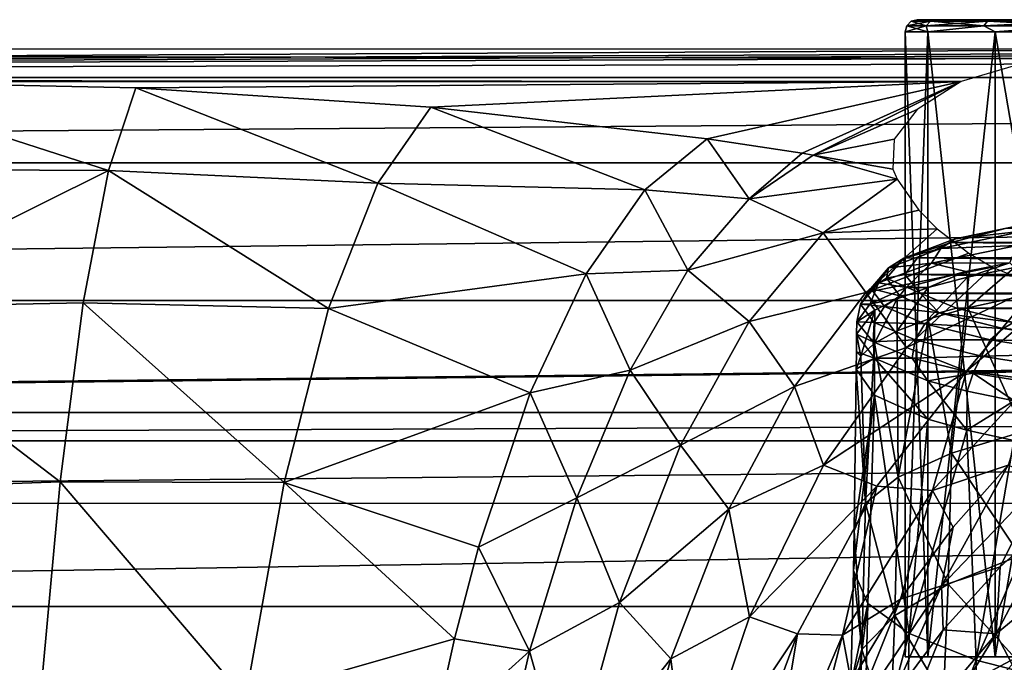
# Model space of a CAD drawing. Units: millimetres. Extents: x -124 to 151, y -78 to 75.
# Drawn here: x -32 to -12, y 11 to 25 of the extents above; entities that cross this region are included whole.
import ezdxf

# ---------------------------------------------------------------- set-up
doc = ezdxf.new("R2010")
doc.units = ezdxf.units.MM
doc.header["$LTSCALE"] = 65.185185
for name, color, linetype in [('105', 7, 'CONTINUOUS'), ('106', 7, 'CONTINUOUS'), ('107', 7, 'CONTINUOUS'), ('108', 7, 'CONTINUOUS'), ('109', 7, 'CONTINUOUS'), ('15', 7, 'CONTINUOUS'), ('25', 7, 'CONTINUOUS'), ('26', 7, 'CONTINUOUS'), ('27', 7, 'CONTINUOUS'), ('31', 7, 'CONTINUOUS'), ('32', 7, 'CONTINUOUS'), ('33', 7, 'CONTINUOUS'), ('44', 7, 'CONTINUOUS'), ('49', 7, 'CONTINUOUS'), ('50', 7, 'CONTINUOUS'), ('56', 7, 'CONTINUOUS'), ('57', 7, 'CONTINUOUS'), ('58', 7, 'CONTINUOUS'), ('59', 7, 'CONTINUOUS'), ('7', 7, 'CONTINUOUS')]:
    doc.layers.add(name, color=color, linetype=linetype)

msp = doc.modelspace()

# ---------------------------------------------------------------- linework, layer by layer
at = {"layer": '105', "linetype": 'Continuous'}
for points in [[(-13.285, 24.6, -15.542), (-13.75, 24.6, -12), (13.285, 24.6, -15.544), (-13.285, 24.6, -15.542)], [(13.285, 24.6, -15.544), (-13.75, 24.6, -12), (13.75, 24.6, -12), (13.285, 24.6, -15.544)], [(13.75, 24.6, -12), (-13.75, 24.6, -12), (-13.285, 24.6, -8.456), (13.75, 24.6, -12)], [(-11.914, 24.6, -18.862), (-13.285, 24.6, -15.542), (13.285, 24.6, -15.544), (-11.914, 24.6, -18.862)], [(13.285, 24.6, -8.458), (13.75, 24.6, -12), (-13.285, 24.6, -8.456), (13.285, 24.6, -8.458)], [(11.914, 24.6, -5.138), (13.285, 24.6, -8.458), (-13.285, 24.6, -8.456), (11.914, 24.6, -5.138)], [(-11.913, 24.6, -5.135), (11.914, 24.6, -5.138), (-13.285, 24.6, -8.456), (-11.913, 24.6, -5.135)]]:
    msp.add_3dface(points, dxfattribs=at)
at = {"layer": '106', "linetype": 'Continuous'}
for points in [[(-14, 11.35, -12), (-14, 24.35, -12), (-13.526, 24.35, -15.611), (-14, 11.35, -12)], [(-13.526, 11.35, -15.611), (-14, 11.35, -12), (-13.526, 24.35, -15.611), (-13.526, 11.35, -15.611)], [(-12.131, 11.35, -18.989), (-13.526, 11.35, -15.611), (-13.526, 24.35, -15.611), (-12.131, 11.35, -18.989)], [(-12.13, 24.35, -18.989), (-12.131, 11.35, -18.989), (-13.526, 24.35, -15.611), (-12.13, 24.35, -18.989)], [(-9.906, 11.35, -21.893), (-12.131, 11.35, -18.989), (-12.13, 24.35, -18.989), (-9.906, 11.35, -21.893)], [(-9.906, 24.35, -21.893), (-9.906, 11.35, -21.893), (-12.13, 24.35, -18.989), (-9.906, 24.35, -21.893)]]:
    msp.add_3dface(points, dxfattribs=at)
at = {"layer": '107', "linetype": 'Continuous'}
for points in [[(-14, 24.35, -12), (-14, 11.35, -12), (-13.526, 11.35, -8.387), (-14, 24.35, -12)], [(-14, 24.35, -12), (-13.526, 11.35, -8.387), (-13.526, 24.35, -8.387), (-14, 24.35, -12)], [(-13.526, 11.35, -8.387), (-12.129, 11.35, -5.008), (-12.129, 24.35, -5.008), (-13.526, 11.35, -8.387)], [(-13.526, 24.35, -8.387), (-13.526, 11.35, -8.387), (-12.129, 24.35, -5.008), (-13.526, 24.35, -8.387)], [(-12.129, 11.35, -5.008), (-9.904, 11.35, -2.105), (-9.904, 24.35, -2.105), (-12.129, 11.35, -5.008)], [(-12.129, 24.35, -5.008), (-12.129, 11.35, -5.008), (-9.904, 24.35, -2.105), (-12.129, 24.35, -5.008)]]:
    msp.add_3dface(points, dxfattribs=at)
at = {"layer": '108', "linetype": 'Continuous'}
for points in [[(-13.967, 24.475, -12), (-13.561, 24.475, -8.658), (-13.875, 24.567, -12), (-13.967, 24.475, -12)], [(-13.75, 24.6, -12), (-13.875, 24.567, -12), (-13.472, 24.567, -8.679), (-13.75, 24.6, -12)], [(-13.875, 24.567, -12), (-13.561, 24.475, -8.658), (-13.472, 24.567, -8.679), (-13.875, 24.567, -12)], [(-13.285, 24.6, -8.456), (-13.75, 24.6, -12), (-13.472, 24.567, -8.679), (-13.285, 24.6, -8.456)], [(-13.561, 24.475, -8.658), (-12.367, 24.475, -5.509), (-13.472, 24.567, -8.679), (-13.561, 24.475, -8.658)], [(-13.285, 24.6, -8.456), (-13.472, 24.567, -8.679), (-12.286, 24.567, -5.552), (-13.285, 24.6, -8.456)], [(-13.472, 24.567, -8.679), (-12.367, 24.475, -5.509), (-12.286, 24.567, -5.552), (-13.472, 24.567, -8.679)], [(-11.913, 24.6, -5.135), (-13.285, 24.6, -8.456), (-12.286, 24.567, -5.552), (-11.913, 24.6, -5.135)], [(-12.367, 24.475, -5.509), (-10.454, 24.475, -2.738), (-12.286, 24.567, -5.552), (-12.367, 24.475, -5.509)], [(-11.913, 24.6, -5.135), (-12.286, 24.567, -5.552), (-10.386, 24.567, -2.799), (-11.913, 24.6, -5.135)], [(-12.286, 24.567, -5.552), (-10.454, 24.475, -2.738), (-10.386, 24.567, -2.799), (-12.286, 24.567, -5.552)], [(-14, 24.35, -12), (-13.526, 24.35, -8.387), (-13.967, 24.475, -12), (-14, 24.35, -12)], [(-13.967, 24.475, -12), (-13.526, 24.35, -8.387), (-13.561, 24.475, -8.658), (-13.967, 24.475, -12)], [(-13.561, 24.475, -8.658), (-13.526, 24.35, -8.387), (-12.367, 24.475, -5.509), (-13.561, 24.475, -8.658)], [(-13.526, 24.35, -8.387), (-12.129, 24.35, -5.008), (-12.367, 24.475, -5.509), (-13.526, 24.35, -8.387)], [(-12.367, 24.475, -5.509), (-12.129, 24.35, -5.008), (-10.454, 24.475, -2.738), (-12.367, 24.475, -5.509)], [(-12.129, 24.35, -5.008), (-9.904, 24.35, -2.105), (-10.454, 24.475, -2.738), (-12.129, 24.35, -5.008)]]:
    msp.add_3dface(points, dxfattribs=at)
at = {"layer": '109', "linetype": 'Continuous'}
for points in [[(-13.967, 24.475, -12), (-13.875, 24.567, -12), (-13.472, 24.567, -15.321), (-13.967, 24.475, -12)], [(-13.561, 24.475, -15.342), (-13.967, 24.475, -12), (-13.472, 24.567, -15.321), (-13.561, 24.475, -15.342)], [(-13.75, 24.6, -12), (-13.285, 24.6, -15.542), (-13.875, 24.567, -12), (-13.75, 24.6, -12)], [(-13.875, 24.567, -12), (-13.285, 24.6, -15.542), (-13.472, 24.567, -15.321), (-13.875, 24.567, -12)], [(-12.367, 24.475, -18.491), (-13.561, 24.475, -15.342), (-12.286, 24.567, -18.448), (-12.367, 24.475, -18.491)], [(-12.286, 24.567, -18.448), (-13.561, 24.475, -15.342), (-13.472, 24.567, -15.321), (-12.286, 24.567, -18.448)], [(-13.285, 24.6, -15.542), (-12.286, 24.567, -18.448), (-13.472, 24.567, -15.321), (-13.285, 24.6, -15.542)], [(-13.285, 24.6, -15.542), (-11.914, 24.6, -18.862), (-12.286, 24.567, -18.448), (-13.285, 24.6, -15.542)], [(-10.454, 24.475, -21.262), (-12.367, 24.475, -18.491), (-10.386, 24.567, -21.201), (-10.454, 24.475, -21.262)], [(-10.386, 24.567, -21.201), (-12.367, 24.475, -18.491), (-12.286, 24.567, -18.448), (-10.386, 24.567, -21.201)], [(-11.914, 24.6, -18.862), (-10.386, 24.567, -21.201), (-12.286, 24.567, -18.448), (-11.914, 24.6, -18.862)], [(-13.526, 24.35, -15.611), (-14, 24.35, -12), (-13.561, 24.475, -15.342), (-13.526, 24.35, -15.611)], [(-14, 24.35, -12), (-13.967, 24.475, -12), (-13.561, 24.475, -15.342), (-14, 24.35, -12)], [(-12.367, 24.475, -18.491), (-13.526, 24.35, -15.611), (-13.561, 24.475, -15.342), (-12.367, 24.475, -18.491)], [(-12.13, 24.35, -18.989), (-13.526, 24.35, -15.611), (-12.367, 24.475, -18.491), (-12.13, 24.35, -18.989)], [(-10.454, 24.475, -21.262), (-12.13, 24.35, -18.989), (-12.367, 24.475, -18.491), (-10.454, 24.475, -21.262)], [(-9.906, 24.35, -21.893), (-12.13, 24.35, -18.989), (-10.454, 24.475, -21.262), (-9.906, 24.35, -21.893)]]:
    msp.add_3dface(points, dxfattribs=at)
at = {"layer": '15', "color": 7, "linetype": 'Continuous', "true_color": 0xe0f2ff}
for points in [[(-36.307, 23.315, -5.693), (-12.834, 23.315, -5.693), (-29.993, 23.18, -6.247), (-36.307, 23.315, -5.693)], [(-29.993, 23.18, -6.247), (-12.834, 23.315, -5.693), (-23.862, 22.778, -7.893), (-29.993, 23.18, -6.247)], [(-23.862, 22.778, -7.893), (-12.834, 23.315, -5.693), (-18.115, 22.122, -10.579), (-23.862, 22.778, -7.893)], [(-18.115, 22.122, -10.579), (-12.834, 23.315, -5.693), (-16.144, 21.822, -11.807), (-18.115, 22.122, -10.579)], [(-16.144, 21.822, -11.807), (-12.834, 23.315, -5.693), (-15.909, 21.784, -11.965), (-16.144, 21.822, -11.807)], [(-15.909, 21.784, -11.965), (-12.834, 23.315, -5.693), (-13.751, 22.733, -8.075), (-15.909, 21.784, -11.965)], [(-14.231, 22.119, -10.593), (-15.909, 21.784, -11.965), (-13.751, 22.733, -8.075), (-14.231, 22.119, -10.593)], [(-14.253, 21.492, -13.159), (-15.909, 21.784, -11.965), (-14.231, 22.119, -10.593), (-14.253, 21.492, -13.159)]]:
    msp.add_3dface(points, dxfattribs=at)
at = {"layer": '25', "color": 7, "linetype": 'Continuous', "true_color": 0xe0f2ff}
for points in [[(-15.015, 17.333, -90.429), (-14.639, 16.796, -93.715), (-15.06, 13.97, -89.614), (-15.015, 17.333, -90.429)], [(-15.06, 13.97, -89.614), (-14.639, 16.796, -93.715), (-15.075, 13.147, -89.331), (-15.06, 13.97, -89.614)], [(-15.075, 13.147, -89.331), (-14.639, 16.796, -93.715), (-14.777, 12.46, -92.26), (-15.075, 13.147, -89.331)], [(-14.777, 12.46, -92.26), (-14.639, 16.796, -93.715), (-13.913, 11.839, -95.06), (-14.777, 12.46, -92.26)], [(-14.639, 16.796, -93.715), (-13.53, 16.295, -96.855), (-13.913, 11.839, -95.06), (-14.639, 16.796, -93.715)], [(-13.53, 16.295, -96.855), (-12.714, 16.064, -98.314), (-13.913, 11.839, -95.06), (-13.53, 16.295, -96.855)], [(-13.913, 11.839, -95.06), (-12.714, 16.064, -98.314), (-12.522, 11.284, -97.627), (-13.913, 11.839, -95.06)], [(-12.714, 16.064, -98.314), (-11.74, 15.849, -99.675), (-12.522, 11.284, -97.627), (-12.714, 16.064, -98.314)], [(-11.74, 15.849, -99.675), (-10.618, 15.653, -100.917), (-12.522, 11.284, -97.627), (-11.74, 15.849, -99.675)], [(-12.522, 11.284, -97.627), (-10.618, 15.653, -100.917), (-10.661, 10.802, -99.872), (-12.522, 11.284, -97.627)], [(-15.075, 13.147, -89.331), (-14.777, 12.46, -92.26), (-15.132, 10.755, -88.299), (-15.075, 13.147, -89.331)], [(-15.132, 10.755, -88.299), (-14.777, 12.46, -92.26), (-15.178, 9.229, -87.463), (-15.132, 10.755, -88.299)], [(-15.178, 9.229, -87.463), (-14.777, 12.46, -92.26), (-14.87, 8.297, -90.45), (-15.178, 9.229, -87.463)], [(-14.777, 12.46, -92.26), (-13.913, 11.839, -95.06), (-14.87, 8.297, -90.45), (-14.777, 12.46, -92.26)], [(-14.87, 8.297, -90.45), (-13.913, 11.839, -95.06), (-13.995, 7.481, -93.282), (-14.87, 8.297, -90.45)], [(-13.913, 11.839, -95.06), (-12.522, 11.284, -97.627), (-13.995, 7.481, -93.282), (-13.913, 11.839, -95.06)], [(-13.995, 7.481, -93.282), (-12.522, 11.284, -97.627), (-12.598, 6.768, -95.864), (-13.995, 7.481, -93.282)], [(-12.522, 11.284, -97.627), (-10.661, 10.802, -99.872), (-12.598, 6.768, -95.864), (-12.522, 11.284, -97.627)]]:
    msp.add_3dface(points, dxfattribs=at)
at = {"layer": '26', "color": 7, "linetype": 'Continuous', "true_color": 0xe0f2ff}
for points in [[(-15.009, 18.059, -90.537), (-14.634, 17.56, -93.825), (-15.012, 17.696, -90.486), (-15.009, 18.059, -90.537)], [(-14.634, 17.56, -93.825), (-15.015, 17.333, -90.429), (-15.012, 17.696, -90.486), (-14.634, 17.56, -93.825)], [(-14.639, 16.796, -93.715), (-15.015, 17.333, -90.429), (-14.634, 17.56, -93.825), (-14.639, 16.796, -93.715)], [(-13.53, 16.295, -96.855), (-14.639, 16.796, -93.715), (-14.634, 17.56, -93.825), (-13.53, 16.295, -96.855)], [(-13.526, 17.092, -96.964), (-13.53, 16.295, -96.855), (-14.634, 17.56, -93.825), (-13.526, 17.092, -96.964)], [(-12.714, 16.064, -98.314), (-13.53, 16.295, -96.855), (-13.526, 17.092, -96.964), (-12.714, 16.064, -98.314)], [(-12.71, 16.875, -98.424), (-12.714, 16.064, -98.314), (-13.526, 17.092, -96.964), (-12.71, 16.875, -98.424)], [(-11.736, 16.674, -99.784), (-12.714, 16.064, -98.314), (-12.71, 16.875, -98.424), (-11.736, 16.674, -99.784)], [(-11.74, 15.849, -99.675), (-12.714, 16.064, -98.314), (-11.736, 16.674, -99.784), (-11.74, 15.849, -99.675)]]:
    msp.add_3dface(points, dxfattribs=at)
at = {"layer": '27', "color": 7, "linetype": 'Continuous', "true_color": 0xe0f2ff}
for points in [[(-14.664, 17.9, -93.722), (-15.009, 18.059, -90.537), (-15.007, 18.316, -90.57), (-14.664, 17.9, -93.722)], [(-14.634, 17.56, -93.825), (-15.009, 18.059, -90.537), (-14.664, 17.9, -93.722), (-14.634, 17.56, -93.825)], [(-13.856, 17.562, -96.278), (-14.634, 17.56, -93.825), (-14.664, 17.9, -93.722), (-13.856, 17.562, -96.278)], [(-13.526, 17.092, -96.964), (-14.634, 17.56, -93.825), (-13.856, 17.562, -96.278), (-13.526, 17.092, -96.964)], [(-12.585, 17.247, -98.667), (-13.526, 17.092, -96.964), (-13.856, 17.562, -96.278), (-12.585, 17.247, -98.667)], [(-12.71, 16.875, -98.424), (-13.526, 17.092, -96.964), (-12.585, 17.247, -98.667), (-12.71, 16.875, -98.424)], [(-11.736, 16.674, -99.784), (-12.71, 16.875, -98.424), (-12.585, 17.247, -98.667), (-11.736, 16.674, -99.784)], [(-10.56, 16.922, -101.136), (-11.736, 16.674, -99.784), (-12.585, 17.247, -98.667), (-10.56, 16.922, -101.136)]]:
    msp.add_3dface(points, dxfattribs=at)
at = {"layer": '31', "color": 7, "linetype": 'Continuous', "true_color": 0xe0f2ff}
for points in [[(-12.696, 18.609, -82.49), (-11.539, 16.035, -79.89), (-11.713, 18.825, -81.116), (-12.696, 18.609, -82.49)], [(-13.519, 18.376, -83.963), (-13.036, 15.586, -82.066), (-12.696, 18.609, -82.49), (-13.519, 18.376, -83.963)], [(-13.036, 15.586, -82.066), (-11.539, 16.035, -79.89), (-12.696, 18.609, -82.49), (-13.036, 15.586, -82.066)], [(-14.168, 18.13, -85.516), (-14.144, 15.088, -84.462), (-13.519, 18.376, -83.963), (-14.168, 18.13, -85.516)], [(-14.144, 15.088, -84.462), (-13.036, 15.586, -82.066), (-13.519, 18.376, -83.963), (-14.144, 15.088, -84.462)], [(-14.637, 17.872, -87.129), (-14.144, 15.088, -84.462), (-14.168, 18.13, -85.516), (-14.637, 17.872, -87.129)], [(-14.92, 17.606, -88.776), (-14.827, 14.548, -87.005), (-14.637, 17.872, -87.129), (-14.92, 17.606, -88.776)], [(-14.827, 14.548, -87.005), (-14.144, 15.088, -84.462), (-14.637, 17.872, -87.129), (-14.827, 14.548, -87.005)], [(-15.015, 17.333, -90.429), (-14.827, 14.548, -87.005), (-14.92, 17.606, -88.776), (-15.015, 17.333, -90.429)], [(-15.015, 17.333, -90.429), (-15.06, 13.97, -89.614), (-14.827, 14.548, -87.005), (-15.015, 17.333, -90.429)], [(-11.539, 16.035, -79.89), (-13.036, 15.586, -82.066), (-11.607, 13.457, -78.303), (-11.539, 16.035, -79.89)], [(-13.036, 15.586, -82.066), (-14.144, 15.088, -84.462), (-13.104, 12.863, -80.554), (-13.036, 15.586, -82.066)], [(-11.607, 13.457, -78.303), (-13.036, 15.586, -82.066), (-13.104, 12.863, -80.554), (-11.607, 13.457, -78.303)], [(-14.144, 15.088, -84.462), (-14.827, 14.548, -87.005), (-14.213, 12.211, -83.025), (-14.144, 15.088, -84.462)], [(-13.104, 12.863, -80.554), (-14.144, 15.088, -84.462), (-14.213, 12.211, -83.025), (-13.104, 12.863, -80.554)], [(-14.827, 14.548, -87.005), (-15.06, 13.97, -89.614), (-14.898, 11.507, -85.635), (-14.827, 14.548, -87.005)], [(-14.213, 12.211, -83.025), (-14.827, 14.548, -87.005), (-14.898, 11.507, -85.635), (-14.213, 12.211, -83.025)], [(-15.06, 13.97, -89.614), (-15.075, 13.147, -89.331), (-14.898, 11.507, -85.635), (-15.06, 13.97, -89.614)], [(-11.607, 13.457, -78.303), (-13.104, 12.863, -80.554), (-11.711, 11.323, -76.213), (-11.607, 13.457, -78.303)], [(-15.075, 13.147, -89.331), (-15.132, 10.755, -88.299), (-14.898, 11.507, -85.635), (-15.075, 13.147, -89.331)], [(-13.104, 12.863, -80.554), (-14.213, 12.211, -83.025), (-13.205, 10.528, -78.549), (-13.104, 12.863, -80.554)], [(-11.711, 11.323, -76.213), (-13.104, 12.863, -80.554), (-13.205, 10.528, -78.549), (-11.711, 11.323, -76.213)], [(-14.213, 12.211, -83.025), (-14.898, 11.507, -85.635), (-14.313, 9.665, -81.103), (-14.213, 12.211, -83.025)], [(-13.205, 10.528, -78.549), (-14.213, 12.211, -83.025), (-14.313, 9.665, -81.103), (-13.205, 10.528, -78.549)], [(-14.898, 11.507, -85.635), (-15.132, 10.755, -88.299), (-14.999, 8.745, -83.79), (-14.898, 11.507, -85.635)], [(-14.313, 9.665, -81.103), (-14.898, 11.507, -85.635), (-14.999, 8.745, -83.79), (-14.313, 9.665, -81.103)], [(-11.711, 11.323, -76.213), (-13.205, 10.528, -78.549), (-11.854, 9.741, -73.796), (-11.711, 11.323, -76.213)]]:
    msp.add_3dface(points, dxfattribs=at)
at = {"layer": '32', "color": 7, "linetype": 'Continuous', "true_color": 0xe0f2ff}
for points in [[(-13.52, 19.028, -84.089), (-13.519, 18.376, -83.963), (-12.701, 19.245, -82.623), (-13.52, 19.028, -84.089)], [(-13.519, 18.376, -83.963), (-12.696, 18.609, -82.49), (-12.701, 19.245, -82.623), (-13.519, 18.376, -83.963)], [(-12.701, 19.245, -82.623), (-12.696, 18.609, -82.49), (-11.723, 19.447, -81.256), (-12.701, 19.245, -82.623)], [(-12.696, 18.609, -82.49), (-11.713, 18.825, -81.116), (-11.723, 19.447, -81.256), (-12.696, 18.609, -82.49)], [(-14.168, 18.13, -85.516), (-13.519, 18.376, -83.963), (-13.52, 19.028, -84.089), (-14.168, 18.13, -85.516)], [(-14.166, 18.798, -85.634), (-14.168, 18.13, -85.516), (-13.52, 19.028, -84.089), (-14.166, 18.798, -85.634)], [(-14.637, 17.872, -87.129), (-14.168, 18.13, -85.516), (-14.166, 18.798, -85.634), (-14.637, 17.872, -87.129)], [(-14.633, 18.558, -87.241), (-14.637, 17.872, -87.129), (-14.166, 18.798, -85.634), (-14.633, 18.558, -87.241)], [(-15.009, 18.059, -90.537), (-14.92, 17.606, -88.776), (-14.633, 18.558, -87.241), (-15.009, 18.059, -90.537)], [(-14.92, 17.606, -88.776), (-14.637, 17.872, -87.129), (-14.633, 18.558, -87.241), (-14.92, 17.606, -88.776)], [(-15.009, 18.059, -90.537), (-15.012, 17.696, -90.486), (-14.92, 17.606, -88.776), (-15.009, 18.059, -90.537)], [(-15.012, 17.696, -90.486), (-15.015, 17.333, -90.429), (-14.92, 17.606, -88.776), (-15.012, 17.696, -90.486)]]:
    msp.add_3dface(points, dxfattribs=at)
at = {"layer": '33', "color": 7, "linetype": 'Continuous', "true_color": 0xe0f2ff}
for points in [[(-12.74, 19.362, -82.705), (-12.701, 19.245, -82.623), (-11.821, 19.541, -81.399), (-12.74, 19.362, -82.705)], [(-12.701, 19.245, -82.623), (-11.723, 19.447, -81.256), (-11.821, 19.541, -81.399), (-12.701, 19.245, -82.623)], [(-13.975, 19.032, -85.15), (-13.52, 19.028, -84.089), (-12.74, 19.362, -82.705), (-13.975, 19.032, -85.15)], [(-13.52, 19.028, -84.089), (-12.701, 19.245, -82.623), (-12.74, 19.362, -82.705), (-13.52, 19.028, -84.089)], [(-14.727, 18.692, -87.714), (-14.166, 18.798, -85.634), (-13.975, 19.032, -85.15), (-14.727, 18.692, -87.714)], [(-14.166, 18.798, -85.634), (-13.52, 19.028, -84.089), (-13.975, 19.032, -85.15), (-14.166, 18.798, -85.634)], [(-15.007, 18.316, -90.57), (-14.633, 18.558, -87.241), (-14.727, 18.692, -87.714), (-15.007, 18.316, -90.57)], [(-14.633, 18.558, -87.241), (-14.166, 18.798, -85.634), (-14.727, 18.692, -87.714), (-14.633, 18.558, -87.241)], [(-15.007, 18.316, -90.57), (-15.009, 18.059, -90.537), (-14.633, 18.558, -87.241), (-15.007, 18.316, -90.57)]]:
    msp.add_3dface(points, dxfattribs=at)
at = {"layer": '44', "color": 7, "linetype": 'Continuous', "true_color": 0xe0f2ff}
for points in [[(-11.89, 20.267, -83.357), (12.934, 20.002, -85.37), (-13.044, 19.966, -85.64), (-11.89, 20.267, -83.357)], [(-13.044, 19.966, -85.64), (13.688, 19.687, -87.759), (-13.745, 19.651, -88.034), (-13.044, 19.966, -85.64)], [(12.934, 20.002, -85.37), (13.688, 19.687, -87.759), (-13.044, 19.966, -85.64), (12.934, 20.002, -85.37)], [(13.688, 19.687, -87.759), (14.007, 19.3, -90.7), (-13.745, 19.651, -88.034), (13.688, 19.687, -87.759)], [(-13.745, 19.651, -88.034), (14.007, 19.3, -90.7), (-14.007, 19.3, -90.7), (-13.745, 19.651, -88.034)], [(14.007, 19.3, -90.7), (13.745, 18.949, -93.365), (-14.007, 19.3, -90.7), (14.007, 19.3, -90.7)], [(-14.007, 19.3, -90.7), (13.745, 18.949, -93.365), (-13.687, 18.913, -93.641), (-14.007, 19.3, -90.7)], [(13.745, 18.949, -93.365), (13.043, 18.634, -95.756), (-13.687, 18.913, -93.641), (13.745, 18.949, -93.365)], [(-13.687, 18.913, -93.641), (13.043, 18.634, -95.756), (-12.932, 18.599, -96.027), (-13.687, 18.913, -93.641)], [(13.043, 18.634, -95.756), (11.888, 18.334, -98.036), (-12.932, 18.599, -96.027), (13.043, 18.634, -95.756)], [(-12.932, 18.599, -96.027), (11.888, 18.334, -98.036), (-11.746, 18.305, -98.257), (-12.932, 18.599, -96.027)]]:
    msp.add_3dface(points, dxfattribs=at)
at = {"layer": '49', "color": 7, "linetype": 'Continuous', "true_color": 0xe0f2ff}
for points in [[(-11.249, 20.397, -81.787), (-11.89, 20.267, -83.357), (-12.962, 20.04, -84.495), (-11.249, 20.397, -81.787)], [(-11.249, 20.397, -81.787), (-12.962, 20.04, -84.495), (-11.503, 20.209, -81.558), (-11.249, 20.397, -81.787)], [(-11.503, 20.209, -81.558), (-12.962, 20.04, -84.495), (-13.255, 19.844, -84.327), (-11.503, 20.209, -81.558)], [(-11.503, 20.209, -81.558), (-13.255, 19.844, -84.327), (-11.672, 19.908, -81.383), (-11.503, 20.209, -81.558)], [(-11.89, 20.267, -83.357), (-13.044, 19.966, -85.64), (-12.962, 20.04, -84.495), (-11.89, 20.267, -83.357)], [(-12.962, 20.04, -84.495), (-13.044, 19.966, -85.64), (-14.027, 19.643, -87.513), (-12.962, 20.04, -84.495)], [(-12.962, 20.04, -84.495), (-14.027, 19.643, -87.513), (-13.255, 19.844, -84.327), (-12.962, 20.04, -84.495)], [(-13.044, 19.966, -85.64), (-13.745, 19.651, -88.034), (-14.027, 19.643, -87.513), (-13.044, 19.966, -85.64)], [(-11.821, 19.541, -81.399), (-11.672, 19.908, -81.383), (-13.449, 19.538, -84.193), (-11.821, 19.541, -81.399)], [(-11.672, 19.908, -81.383), (-13.255, 19.844, -84.327), (-13.449, 19.538, -84.193), (-11.672, 19.908, -81.383)], [(-13.255, 19.844, -84.327), (-14.027, 19.643, -87.513), (-14.343, 19.437, -87.413), (-13.255, 19.844, -84.327)], [(-13.255, 19.844, -84.327), (-14.343, 19.437, -87.413), (-13.449, 19.538, -84.193), (-13.255, 19.844, -84.327)], [(-13.975, 19.032, -85.15), (-13.449, 19.538, -84.193), (-14.553, 19.126, -87.324), (-13.975, 19.032, -85.15)], [(-13.449, 19.538, -84.193), (-14.343, 19.437, -87.413), (-14.553, 19.126, -87.324), (-13.449, 19.538, -84.193)], [(-14.027, 19.643, -87.513), (-14.007, 19.3, -90.7), (-14.39, 19.225, -90.69), (-14.027, 19.643, -87.513)], [(-14.027, 19.643, -87.513), (-14.39, 19.225, -90.69), (-14.343, 19.437, -87.413), (-14.027, 19.643, -87.513)], [(-13.745, 19.651, -88.034), (-14.007, 19.3, -90.7), (-14.027, 19.643, -87.513), (-13.745, 19.651, -88.034)], [(-13.975, 19.032, -85.15), (-12.74, 19.362, -82.705), (-13.449, 19.538, -84.193), (-13.975, 19.032, -85.15)], [(-12.74, 19.362, -82.705), (-11.821, 19.541, -81.399), (-13.449, 19.538, -84.193), (-12.74, 19.362, -82.705)], [(-14.343, 19.437, -87.413), (-14.39, 19.225, -90.69), (-14.715, 19.009, -90.662), (-14.343, 19.437, -87.413)], [(-14.343, 19.437, -87.413), (-14.715, 19.009, -90.662), (-14.553, 19.126, -87.324), (-14.343, 19.437, -87.413)], [(-14.727, 18.692, -87.714), (-14.553, 19.126, -87.324), (-14.931, 18.687, -90.619), (-14.727, 18.692, -87.714)], [(-14.553, 19.126, -87.324), (-14.715, 19.009, -90.662), (-14.931, 18.687, -90.619), (-14.553, 19.126, -87.324)], [(-14.727, 18.692, -87.714), (-13.975, 19.032, -85.15), (-14.553, 19.126, -87.324), (-14.727, 18.692, -87.714)], [(-15.007, 18.316, -90.57), (-14.727, 18.692, -87.714), (-14.931, 18.687, -90.619), (-15.007, 18.316, -90.57)]]:
    msp.add_3dface(points, dxfattribs=at)
at = {"layer": '50', "color": 7, "linetype": 'Continuous', "true_color": 0xe0f2ff}
for points in [[(-14.007, 19.3, -90.7), (-13.687, 18.913, -93.641), (-14.39, 19.225, -90.69), (-14.007, 19.3, -90.7)], [(-14.715, 19.009, -90.662), (-14.39, 19.225, -90.69), (-14.111, 18.858, -93.472), (-14.715, 19.009, -90.662)], [(-14.39, 19.225, -90.69), (-13.687, 18.913, -93.641), (-14.111, 18.858, -93.472), (-14.39, 19.225, -90.69)], [(-14.931, 18.687, -90.619), (-14.715, 19.009, -90.662), (-14.43, 18.635, -93.507), (-14.931, 18.687, -90.619)], [(-14.715, 19.009, -90.662), (-14.111, 18.858, -93.472), (-14.43, 18.635, -93.507), (-14.715, 19.009, -90.662)], [(-14.111, 18.858, -93.472), (-13.292, 18.506, -96.148), (-14.43, 18.635, -93.507), (-14.111, 18.858, -93.472)], [(-14.111, 18.858, -93.472), (-13.687, 18.913, -93.641), (-13.292, 18.506, -96.148), (-14.111, 18.858, -93.472)], [(-13.687, 18.913, -93.641), (-12.932, 18.599, -96.027), (-13.292, 18.506, -96.148), (-13.687, 18.913, -93.641)], [(-15.007, 18.316, -90.57), (-14.931, 18.687, -90.619), (-14.642, 18.307, -93.507), (-15.007, 18.316, -90.57)], [(-14.931, 18.687, -90.619), (-14.43, 18.635, -93.507), (-14.642, 18.307, -93.507), (-14.931, 18.687, -90.619)], [(-14.43, 18.635, -93.507), (-13.592, 18.275, -96.243), (-14.642, 18.307, -93.507), (-14.43, 18.635, -93.507)], [(-14.43, 18.635, -93.507), (-13.292, 18.506, -96.148), (-13.592, 18.275, -96.243), (-14.43, 18.635, -93.507)], [(-13.292, 18.506, -96.148), (-11.961, 18.182, -98.613), (-13.592, 18.275, -96.243), (-13.292, 18.506, -96.148)], [(-12.932, 18.599, -96.027), (-11.746, 18.305, -98.257), (-13.292, 18.506, -96.148), (-12.932, 18.599, -96.027)], [(-13.292, 18.506, -96.148), (-11.746, 18.305, -98.257), (-11.961, 18.182, -98.613), (-13.292, 18.506, -96.148)], [(-14.664, 17.9, -93.722), (-15.007, 18.316, -90.57), (-14.642, 18.307, -93.507), (-14.664, 17.9, -93.722)], [(-14.664, 17.9, -93.722), (-14.642, 18.307, -93.507), (-13.792, 17.942, -96.283), (-14.664, 17.9, -93.722)], [(-14.642, 18.307, -93.507), (-13.592, 18.275, -96.243), (-13.792, 17.942, -96.283), (-14.642, 18.307, -93.507)], [(-13.592, 18.275, -96.243), (-12.231, 17.943, -98.763), (-13.792, 17.942, -96.283), (-13.592, 18.275, -96.243)], [(-13.592, 18.275, -96.243), (-11.961, 18.182, -98.613), (-12.231, 17.943, -98.763), (-13.592, 18.275, -96.243)], [(-11.746, 18.305, -98.257), (-9.857, 18.002, -100.561), (-11.961, 18.182, -98.613), (-11.746, 18.305, -98.257)], [(-11.961, 18.182, -98.613), (-10.173, 17.897, -100.774), (-12.231, 17.943, -98.763), (-11.961, 18.182, -98.613)], [(-11.961, 18.182, -98.613), (-9.857, 18.002, -100.561), (-10.173, 17.897, -100.774), (-11.961, 18.182, -98.613)], [(-13.856, 17.562, -96.278), (-14.664, 17.9, -93.722), (-13.792, 17.942, -96.283), (-13.856, 17.562, -96.278)], [(-13.856, 17.562, -96.278), (-13.792, 17.942, -96.283), (-12.412, 17.605, -98.84), (-13.856, 17.562, -96.278)], [(-13.792, 17.942, -96.283), (-12.231, 17.943, -98.763), (-12.412, 17.605, -98.84), (-13.792, 17.942, -96.283)], [(-12.231, 17.943, -98.763), (-10.403, 17.652, -100.974), (-12.412, 17.605, -98.84), (-12.231, 17.943, -98.763)], [(-12.231, 17.943, -98.763), (-10.173, 17.897, -100.774), (-10.403, 17.652, -100.974), (-12.231, 17.943, -98.763)], [(-12.412, 17.605, -98.84), (-10.403, 17.652, -100.974), (-10.556, 17.31, -101.083), (-12.412, 17.605, -98.84)], [(-12.585, 17.247, -98.667), (-13.856, 17.562, -96.278), (-12.412, 17.605, -98.84), (-12.585, 17.247, -98.667)], [(-12.585, 17.247, -98.667), (-12.412, 17.605, -98.84), (-10.556, 17.31, -101.083), (-12.585, 17.247, -98.667)], [(-10.56, 16.922, -101.136), (-12.585, 17.247, -98.667), (-10.556, 17.31, -101.083), (-10.56, 16.922, -101.136)]]:
    msp.add_3dface(points, dxfattribs=at)
at = {"layer": '56', "color": 7, "linetype": 'Continuous', "true_color": 0xe0f2ff}
for points in [[(-12.026, 13.222, -31.479), (-10.785, 14.344, -31.022), (-12.11, 11.827, -35.009), (-12.026, 13.222, -31.479)], [(-12.11, 11.827, -35.009), (-10.785, 14.344, -31.022), (-9.626, 13.874, -34.413), (-12.11, 11.827, -35.009)], [(-11.774, 11.192, -38.62), (-12.11, 11.827, -35.009), (-9.626, 13.874, -34.413), (-11.774, 11.192, -38.62)], [(-13.21, 11.916, -31.96), (-12.026, 13.222, -31.479), (-12.11, 11.827, -35.009), (-13.21, 11.916, -31.96)], [(-14.306, 10.445, -32.441), (-13.21, 11.916, -31.96), (-14.267, 9.288, -35.629), (-14.306, 10.445, -32.441)], [(-14.267, 9.288, -35.629), (-13.21, 11.916, -31.96), (-12.11, 11.827, -35.009), (-14.267, 9.288, -35.629)], [(-13.998, 8.777, -38.901), (-14.267, 9.288, -35.629), (-12.11, 11.827, -35.009), (-13.998, 8.777, -38.901)], [(-11.774, 11.192, -38.62), (-13.998, 8.777, -38.901), (-12.11, 11.827, -35.009), (-11.774, 11.192, -38.62)]]:
    msp.add_3dface(points, dxfattribs=at)
at = {"layer": '57', "color": 7, "linetype": 'Continuous', "true_color": 0xe0f2ff}
for points in [[(-13.001, 14.051, -27.986), (-11.859, 15.338, -27.351), (-13.245, 12.827, -30.059), (-13.001, 14.051, -27.986)], [(-13.245, 12.827, -30.059), (-11.859, 15.338, -27.351), (-11.114, 15.05, -29.094), (-13.245, 12.827, -30.059)], [(-12.026, 13.222, -31.479), (-13.245, 12.827, -30.059), (-11.114, 15.05, -29.094), (-12.026, 13.222, -31.479)], [(-10.785, 14.344, -31.022), (-12.026, 13.222, -31.479), (-11.114, 15.05, -29.094), (-10.785, 14.344, -31.022)], [(-14.094, 12.55, -28.572), (-13.001, 14.051, -27.986), (-13.245, 12.827, -30.059), (-14.094, 12.55, -28.572)], [(-12.026, 13.222, -31.479), (-13.21, 11.916, -31.96), (-13.245, 12.827, -30.059), (-12.026, 13.222, -31.479)], [(-14.306, 10.445, -32.441), (-15.089, 10.082, -30.929), (-13.245, 12.827, -30.059), (-14.306, 10.445, -32.441)], [(-15.089, 10.082, -30.929), (-14.094, 12.55, -28.572), (-13.245, 12.827, -30.059), (-15.089, 10.082, -30.929)], [(-13.21, 11.916, -31.96), (-14.306, 10.445, -32.441), (-13.245, 12.827, -30.059), (-13.21, 11.916, -31.96)], [(-15.119, 10.833, -29.098), (-14.094, 12.55, -28.572), (-15.089, 10.082, -30.929), (-15.119, 10.833, -29.098)]]:
    msp.add_3dface(points, dxfattribs=at)
at = {"layer": '58', "color": 7, "linetype": 'Continuous', "true_color": 0xe0f2ff}
for points in [[(-18.115, 22.122, -10.579), (-17.243, 20.878, -14.451), (-19.409, 21.059, -13.498), (-18.115, 22.122, -10.579)], [(-18.115, 22.122, -10.579), (-16.144, 21.822, -11.807), (-17.243, 20.878, -14.451), (-18.115, 22.122, -10.579)], [(-16.144, 21.822, -11.807), (-15.909, 21.784, -11.965), (-17.243, 20.878, -14.451), (-16.144, 21.822, -11.807)], [(-17.243, 20.878, -14.451), (-15.909, 21.784, -11.965), (-14.164, 21.281, -13.968), (-17.243, 20.878, -14.451)], [(-15.909, 21.784, -11.965), (-14.253, 21.492, -13.159), (-14.164, 21.281, -13.968), (-15.909, 21.784, -11.965)], [(-15.705, 20.168, -16.48), (-17.243, 20.878, -14.451), (-14.164, 21.281, -13.968), (-15.705, 20.168, -16.48)], [(-15.705, 20.168, -16.48), (-14.164, 21.281, -13.968), (-13.717, 20.639, -16.042), (-15.705, 20.168, -16.48)], [(-19.409, 21.059, -13.498), (-18.518, 19.391, -16.793), (-20.635, 19.317, -16.239), (-19.409, 21.059, -13.498)], [(-17.243, 20.878, -14.451), (-18.518, 19.391, -16.793), (-19.409, 21.059, -13.498), (-17.243, 20.878, -14.451)], [(-18.518, 19.391, -16.793), (-17.243, 20.878, -14.451), (-15.705, 20.168, -16.48), (-18.518, 19.391, -16.793)], [(-15.705, 20.168, -16.48), (-13.717, 20.639, -16.042), (-13.335, 20.252, -17.163), (-15.705, 20.168, -16.48)], [(-17.242, 18.326, -18.803), (-18.518, 19.391, -16.793), (-15.705, 20.168, -16.48), (-17.242, 18.326, -18.803)], [(-17.242, 18.326, -18.803), (-15.705, 20.168, -16.48), (-14.818, 18.93, -19.124), (-17.242, 18.326, -18.803)], [(-14.818, 18.93, -19.124), (-15.705, 20.168, -16.48), (-13.335, 20.252, -17.163), (-14.818, 18.93, -19.124)], [(-14.818, 18.93, -19.124), (-13.335, 20.252, -17.163), (-12.673, 19.742, -18.626), (-14.818, 18.93, -19.124)], [(-14.818, 18.93, -19.124), (-12.673, 19.742, -18.626), (-12.183, 19.457, -19.488), (-14.818, 18.93, -19.124)], [(-13.968, 17.784, -21.415), (-14.818, 18.93, -19.124), (-12.183, 19.457, -19.488), (-13.968, 17.784, -21.415)], [(-13.968, 17.784, -21.415), (-12.183, 19.457, -19.488), (-11.245, 19.069, -20.834), (-13.968, 17.784, -21.415)], [(-20.635, 19.317, -16.239), (-19.72, 17.313, -18.936), (-21.799, 16.839, -18.757), (-20.635, 19.317, -16.239)], [(-18.518, 19.391, -16.793), (-19.72, 17.313, -18.936), (-20.635, 19.317, -16.239), (-18.518, 19.391, -16.793)], [(-19.72, 17.313, -18.936), (-18.518, 19.391, -16.793), (-17.242, 18.326, -18.803), (-19.72, 17.313, -18.936)], [(-13.968, 17.784, -21.415), (-11.245, 19.069, -20.834), (-12.725, 17.292, -23.109), (-13.968, 17.784, -21.415)], [(-12.725, 17.292, -23.109), (-11.245, 19.069, -20.834), (-10.787, 18.937, -21.387), (-12.725, 17.292, -23.109)], [(-16.3, 16.974, -20.954), (-17.242, 18.326, -18.803), (-14.818, 18.93, -19.124), (-16.3, 16.974, -20.954)], [(-16.3, 16.974, -20.954), (-14.818, 18.93, -19.124), (-13.968, 17.784, -21.415), (-16.3, 16.974, -20.954)], [(-12.725, 17.292, -23.109), (-10.787, 18.937, -21.387), (-11.326, 17.112, -24.651), (-12.725, 17.292, -23.109)], [(-18.668, 15.753, -20.858), (-19.72, 17.313, -18.936), (-17.242, 18.326, -18.803), (-18.668, 15.753, -20.858)], [(-18.668, 15.753, -20.858), (-17.242, 18.326, -18.803), (-16.3, 16.974, -20.954), (-18.668, 15.753, -20.858)], [(-15.699, 15.338, -23.158), (-16.3, 16.974, -20.954), (-13.968, 17.784, -21.415), (-15.699, 15.338, -23.158)], [(-15.699, 15.338, -23.158), (-13.968, 17.784, -21.415), (-12.725, 17.292, -23.109), (-15.699, 15.338, -23.158)], [(-19.72, 17.313, -18.936), (-20.827, 14.658, -20.806), (-21.799, 16.839, -18.757), (-19.72, 17.313, -18.936)], [(-20.827, 14.658, -20.806), (-19.72, 17.313, -18.936), (-18.668, 15.753, -20.858), (-20.827, 14.658, -20.806)], [(-14.587, 14.901, -24.668), (-15.699, 15.338, -23.158), (-12.725, 17.292, -23.109), (-14.587, 14.901, -24.668)], [(-14.587, 14.901, -24.668), (-12.725, 17.292, -23.109), (-13.431, 14.809, -26.12), (-14.587, 14.901, -24.668)], [(-13.431, 14.809, -26.12), (-12.725, 17.292, -23.109), (-11.326, 17.112, -24.651), (-13.431, 14.809, -26.12)], [(-11.859, 15.338, -27.351), (-13.431, 14.809, -26.12), (-11.326, 17.112, -24.651), (-11.859, 15.338, -27.351)], [(-21.799, 16.839, -18.757), (-20.827, 14.658, -20.806), (-22.869, 13.629, -20.922), (-21.799, 16.839, -18.757)], [(-17.663, 14.422, -22.547), (-18.668, 15.753, -20.858), (-16.3, 16.974, -20.954), (-17.663, 14.422, -22.547)], [(-17.663, 14.422, -22.547), (-16.3, 16.974, -20.954), (-15.699, 15.338, -23.158), (-17.663, 14.422, -22.547)], [(-19.941, 12.481, -22.549), (-20.827, 14.658, -20.806), (-18.668, 15.753, -20.858), (-19.941, 12.481, -22.549)], [(-19.941, 12.481, -22.549), (-18.668, 15.753, -20.858), (-17.663, 14.422, -22.547), (-19.941, 12.481, -22.549)], [(-17.239, 12.183, -24.592), (-17.663, 14.422, -22.547), (-15.699, 15.338, -23.158), (-17.239, 12.183, -24.592)], [(-17.239, 12.183, -24.592), (-15.699, 15.338, -23.158), (-14.587, 14.901, -24.668), (-17.239, 12.183, -24.592)], [(-11.859, 15.338, -27.351), (-13.001, 14.051, -27.986), (-13.431, 14.809, -26.12), (-11.859, 15.338, -27.351)], [(-16.239, 11.827, -25.951), (-17.239, 12.183, -24.592), (-14.587, 14.901, -24.668), (-16.239, 11.827, -25.951)], [(-16.239, 11.827, -25.951), (-14.587, 14.901, -24.668), (-15.305, 11.799, -27.337), (-16.239, 11.827, -25.951)], [(-15.305, 11.799, -27.337), (-14.587, 14.901, -24.668), (-13.431, 14.809, -26.12), (-15.305, 11.799, -27.337)], [(-14.094, 12.55, -28.572), (-15.305, 11.799, -27.337), (-13.431, 14.809, -26.12), (-14.094, 12.55, -28.572)], [(-13.001, 14.051, -27.986), (-14.094, 12.55, -28.572), (-13.431, 14.809, -26.12), (-13.001, 14.051, -27.986)], [(-20.827, 14.658, -20.806), (-21.812, 11.469, -22.321), (-22.869, 13.629, -20.922), (-20.827, 14.658, -20.806)], [(-21.812, 11.469, -22.321), (-20.827, 14.658, -20.806), (-19.941, 12.481, -22.549), (-21.812, 11.469, -22.321)], [(-18.868, 11.313, -23.836), (-19.941, 12.481, -22.549), (-17.663, 14.422, -22.547), (-18.868, 11.313, -23.836)], [(-18.868, 11.313, -23.836), (-17.663, 14.422, -22.547), (-17.239, 12.183, -24.592), (-18.868, 11.313, -23.836)], [(-22.869, 13.629, -20.922), (-21.812, 11.469, -22.321), (-23.367, 11.729, -21.844), (-22.869, 13.629, -20.922)], [(-14.094, 12.55, -28.572), (-15.119, 10.833, -29.098), (-15.305, 11.799, -27.337), (-14.094, 12.55, -28.572)], [(-21.006, 8.612, -23.782), (-21.812, 11.469, -22.321), (-19.941, 12.481, -22.549), (-21.006, 8.612, -23.782)], [(-21.006, 8.612, -23.782), (-19.941, 12.481, -22.549), (-18.868, 11.313, -23.836), (-21.006, 8.612, -23.782)], [(-18.508, 8.41, -25.643), (-18.868, 11.313, -23.836), (-17.239, 12.183, -24.592), (-18.508, 8.41, -25.643)], [(-18.508, 8.41, -25.643), (-17.239, 12.183, -24.592), (-16.239, 11.827, -25.951), (-18.508, 8.41, -25.643)], [(-23.367, 11.729, -21.844), (-21.812, 11.469, -22.321), (-23.831, 9.64, -22.63), (-23.367, 11.729, -21.844)], [(-17.596, 8.155, -26.898), (-18.508, 8.41, -25.643), (-16.239, 11.827, -25.951), (-17.596, 8.155, -26.898)], [(-17.596, 8.155, -26.898), (-16.239, 11.827, -25.951), (-16.845, 8.161, -28.247), (-17.596, 8.155, -26.898)], [(-16.845, 8.161, -28.247), (-16.239, 11.827, -25.951), (-15.305, 11.799, -27.337), (-16.845, 8.161, -28.247)], [(-16.047, 8.909, -29.552), (-16.845, 8.161, -28.247), (-15.305, 11.799, -27.337), (-16.047, 8.909, -29.552)], [(-15.119, 10.833, -29.098), (-16.047, 8.909, -29.552), (-15.305, 11.799, -27.337), (-15.119, 10.833, -29.098)], [(-21.812, 11.469, -22.321), (-22.64, 7.845, -23.415), (-23.831, 9.64, -22.63), (-21.812, 11.469, -22.321)], [(-22.64, 7.845, -23.415), (-21.812, 11.469, -22.321), (-21.006, 8.612, -23.782), (-22.64, 7.845, -23.415)], [(-19.858, 7.74, -24.764), (-21.006, 8.612, -23.782), (-18.868, 11.313, -23.836), (-19.858, 7.74, -24.764)], [(-19.858, 7.74, -24.764), (-18.868, 11.313, -23.836), (-18.508, 8.41, -25.643), (-19.858, 7.74, -24.764)]]:
    msp.add_3dface(points, dxfattribs=at)
at = {"layer": '59', "color": 7, "linetype": 'Continuous', "true_color": 0xe0f2ff}
for points in [[(-36.307, 21.491, -10.684), (-36.307, 23.315, -5.693), (-30.563, 21.465, -10.953), (-36.307, 21.491, -10.684)], [(-36.307, 23.315, -5.693), (-29.993, 23.18, -6.247), (-30.563, 21.465, -10.953), (-36.307, 23.315, -5.693)], [(-30.563, 21.465, -10.953), (-29.993, 23.18, -6.247), (-24.965, 21.203, -12.125), (-30.563, 21.465, -10.953)], [(-29.993, 23.18, -6.247), (-23.862, 22.778, -7.893), (-24.965, 21.203, -12.125), (-29.993, 23.18, -6.247)], [(-23.862, 22.778, -7.893), (-19.409, 21.059, -13.498), (-24.965, 21.203, -12.125), (-23.862, 22.778, -7.893)], [(-23.862, 22.778, -7.893), (-18.115, 22.122, -10.579), (-19.409, 21.059, -13.498), (-23.862, 22.778, -7.893)], [(-36.307, 18.612, -15.152), (-36.307, 21.491, -10.684), (-30.563, 21.465, -10.953), (-36.307, 18.612, -15.152)], [(-31.092, 18.711, -15.245), (-36.307, 18.612, -15.152), (-30.563, 21.465, -10.953), (-31.092, 18.711, -15.245)], [(-31.092, 18.711, -15.245), (-30.563, 21.465, -10.953), (-25.989, 18.593, -16.016), (-31.092, 18.711, -15.245)], [(-25.989, 18.593, -16.016), (-30.563, 21.465, -10.953), (-24.965, 21.203, -12.125), (-25.989, 18.593, -16.016)], [(-20.635, 19.317, -16.239), (-25.989, 18.593, -16.016), (-24.965, 21.203, -12.125), (-20.635, 19.317, -16.239)], [(-19.409, 21.059, -13.498), (-20.635, 19.317, -16.239), (-24.965, 21.203, -12.125), (-19.409, 21.059, -13.498)], [(-20.635, 19.317, -16.239), (-21.799, 16.839, -18.757), (-25.989, 18.593, -16.016), (-20.635, 19.317, -16.239)], [(-31.569, 14.992, -18.898), (-36.307, 18.612, -15.152), (-31.092, 18.711, -15.245), (-31.569, 14.992, -18.898)], [(-31.569, 14.992, -18.898), (-31.092, 18.711, -15.245), (-26.913, 14.98, -19.359), (-31.569, 14.992, -18.898)], [(-26.913, 14.98, -19.359), (-31.092, 18.711, -15.245), (-25.989, 18.593, -16.016), (-26.913, 14.98, -19.359)], [(-36.307, 14.822, -18.876), (-36.307, 18.612, -15.152), (-31.569, 14.992, -18.898), (-36.307, 14.822, -18.876)], [(-21.799, 16.839, -18.757), (-26.913, 14.98, -19.359), (-25.989, 18.593, -16.016), (-21.799, 16.839, -18.757)], [(-21.799, 16.839, -18.757), (-22.869, 13.629, -20.922), (-26.913, 14.98, -19.359), (-21.799, 16.839, -18.757)], [(-31.983, 10.46, -21.687), (-36.307, 14.822, -18.876), (-31.569, 14.992, -18.898), (-31.983, 10.46, -21.687)], [(-31.983, 10.46, -21.687), (-31.569, 14.992, -18.898), (-27.718, 10.487, -21.922), (-31.983, 10.46, -21.687)], [(-27.718, 10.487, -21.922), (-31.569, 14.992, -18.898), (-26.913, 14.98, -19.359), (-27.718, 10.487, -21.922)], [(-23.367, 11.729, -21.844), (-27.718, 10.487, -21.922), (-26.913, 14.98, -19.359), (-23.367, 11.729, -21.844)], [(-22.869, 13.629, -20.922), (-23.367, 11.729, -21.844), (-26.913, 14.98, -19.359), (-22.869, 13.629, -20.922)], [(-36.307, 10.304, -21.675), (-36.307, 14.822, -18.876), (-31.983, 10.46, -21.687), (-36.307, 10.304, -21.675)], [(-23.367, 11.729, -21.844), (-23.831, 9.64, -22.63), (-27.718, 10.487, -21.922), (-23.367, 11.729, -21.844)]]:
    msp.add_3dface(points, dxfattribs=at)
at = {"layer": '7', "color": 7, "linetype": 'Continuous', "true_color": 0xe0f2ff}
for points in [[(-122.546, 24), (-122.546, 23.398, 5.341), (-6.275, 23.985, 0.849), (-122.546, 24)], [(0, 23.89, 2.3), (-122.546, 23.398, 5.341), (118, 24), (0, 23.89, 2.3)], [(118, 24), (-122.546, 23.398, 5.341), (118, 23.398, 5.341), (118, 24)], [(-122.546, 23.398, -5.341), (-122.546, 24), (-11.215, 23.795, -3.128), (-122.546, 23.398, -5.341)], [(-11.215, 23.795, -3.128), (-122.546, 24), (-8.987, 23.984, -0.877), (-11.215, 23.795, -3.128)], [(-8.987, 23.984, -0.877), (-122.546, 24), (-6.275, 23.985, 0.849), (-8.987, 23.984, -0.877)], [(-6.275, 23.985, 0.849), (-122.546, 23.398, 5.341), (-3.219, 23.922, 1.933), (-6.275, 23.985, 0.849)], [(-3.219, 23.922, 1.933), (-122.546, 23.398, 5.341), (0, 23.89, 2.3), (-3.219, 23.922, 1.933)], [(-12.834, 23.315, -5.693), (-122.546, 23.398, -5.341), (-11.215, 23.795, -3.128), (-12.834, 23.315, -5.693)], [(-122.546, 23.398, 5.341), (-122.546, 21.623, 10.413), (118, 23.398, 5.341), (-122.546, 23.398, 5.341)], [(118, 23.398, 5.341), (-122.546, 21.623, 10.413), (118, 21.623, 10.413), (118, 23.398, 5.341)], [(-36.307, 23.315, -5.693), (-122.546, 23.398, -5.341), (-12.834, 23.315, -5.693), (-36.307, 23.315, -5.693)], [(-122.546, 21.623, 10.413), (-122.546, 18.764, 14.964), (118, 21.623, 10.413), (-122.546, 21.623, 10.413)], [(118, 21.623, 10.413), (-122.546, 18.764, 14.964), (118, 18.764, 14.964), (118, 21.623, 10.413)], [(-122.546, 18.764, 14.964), (-90.012, 16.431, 17.494), (118, 18.764, 14.964), (-122.546, 18.764, 14.964)], [(-90.012, 16.431, 17.494), (-86.989, 16.431, 17.494), (118, 18.764, 14.964), (-90.012, 16.431, 17.494)], [(-86.989, 16.431, 17.494), (59.988, 16.431, 17.494), (118, 18.764, 14.964), (-86.989, 16.431, 17.494)], [(-83.898, 15.845, 18.026), (59.988, 16.431, 17.494), (-86.989, 16.431, 17.494), (-83.898, 15.845, 18.026)], [(56.898, 15.845, 18.026), (59.988, 16.431, 17.494), (-83.898, 15.845, 18.026), (56.898, 15.845, 18.026)], [(-80.707, 14.544, 19.091), (56.898, 15.845, 18.026), (-83.898, 15.845, 18.026), (-80.707, 14.544, 19.091)], [(53.706, 14.543, 19.092), (56.898, 15.845, 18.026), (-80.707, 14.544, 19.091), (53.706, 14.543, 19.092)], [(-77.617, 12.401, 20.548), (53.706, 14.543, 19.092), (-80.707, 14.544, 19.091), (-77.617, 12.401, 20.548)], [(50.615, 12.4, 20.549), (53.706, 14.543, 19.092), (-77.617, 12.401, 20.548), (50.615, 12.4, 20.549)], [(-75.089, 9.612, 21.991), (50.615, 12.4, 20.549), (-77.617, 12.401, 20.548), (-75.089, 9.612, 21.991)], [(48.088, 9.61, 21.992), (50.615, 12.4, 20.549), (-75.089, 9.612, 21.991), (48.088, 9.61, 21.992)]]:
    msp.add_3dface(points, dxfattribs=at)

doc.saveas('drawing.dxf')
